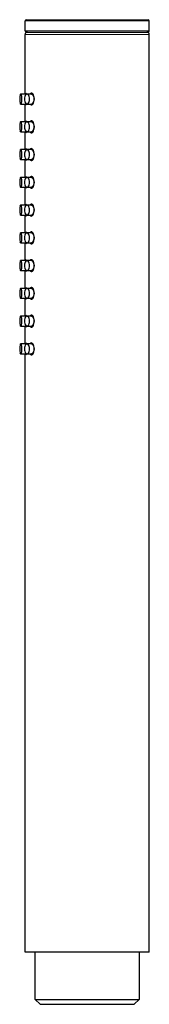
# Model space of a CAD drawing. Units: millimetres. Extents: x 189 to 469, y 218 to 539.
# Drawn here: x 189 to 215, y 340 to 539 of the extents above; entities that cross this region are included whole.
import ezdxf

# ---------------------------------------------------------------- set-up
doc = ezdxf.new("R2010")
doc.units = ezdxf.units.MM
doc.layers.get('0').update_dxf_attribs({"color": 106, "lineweight": 0})

# ---------------------------------------------------------------- blocks, each defined once
blk = doc.blocks.new('d', base_point=(249.774628, 0.000061))
at = {"color": 0, "linetype": 'Continuous', "lineweight": 30}
for p, q in [((190.040771, 536.576228), (190.040771, 538.576228)), ((214.363917, 538.826228), (214.790771, 538.826228)), ((215.040771, 536.576228), (215.040771, 538.576228)), ((214.363917, 536.326228), (214.790771, 536.326228)), ((190.040771, 523.826229), (190.040771, 535.82623)), ((215.040771, 350.826226), (215.040771, 535.82623)), ((189.189915, 523.826224), (189.122895, 523.826224)), ((190.20173, 523.82623), (189.189915, 523.826224)), ((191.328774, 523.82623), (190.42826, 523.826224)), ((189.122907, 521.826224), (189.189926, 521.826224)), ((189.189926, 521.826224), (190.201711, 521.82623)), ((190.040771, 518.229966), (190.040771, 521.826229)), ((190.428272, 521.826224), (191.32876, 521.82623)), ((189.189915, 518.229961), (189.122895, 518.229961)), ((190.20173, 518.229967), (189.189915, 518.229961)), ((191.328774, 518.229967), (190.42826, 518.229961)), ((189.122907, 516.229961), (189.189926, 516.229961)), ((189.189926, 516.229961), (190.201711, 516.229967)), ((190.040771, 512.633703), (190.040771, 516.229966)), ((190.428272, 516.229961), (191.32876, 516.229967)), ((189.189915, 512.633699), (189.122895, 512.633698)), ((190.20173, 512.633704), (189.189915, 512.633698)), ((191.328774, 512.633704), (190.42826, 512.633698)), ((189.122907, 510.633698), (189.189926, 510.633699)), ((189.189926, 510.633698), (190.201711, 510.633704)), ((190.040771, 507.03744), (190.040771, 510.633703)), ((190.428272, 510.633698), (191.32876, 510.633704)), ((189.189915, 507.037436), (189.122895, 507.037435)), ((190.20173, 507.037441), (189.189915, 507.037435)), ((191.328774, 507.037441), (190.42826, 507.037435)), ((189.122907, 505.037435), (189.189926, 505.037436)), ((189.189926, 505.037435), (190.201711, 505.037441)), ((190.040771, 501.441177), (190.040771, 505.03744)), ((190.428272, 505.037435), (191.32876, 505.037441)), ((189.189915, 501.441173), (189.122895, 501.441172)), ((190.20173, 501.441178), (189.189915, 501.441172)), ((191.328774, 501.441178), (190.42826, 501.441172)), ((189.122907, 499.441172), (189.189926, 499.441173)), ((189.189926, 499.441172), (190.201711, 499.441178)), ((190.040771, 495.844914), (190.040771, 499.441177)), ((190.428272, 499.441172), (191.32876, 499.441178)), ((189.189915, 495.84491), (189.122895, 495.844909)), ((190.20173, 495.844915), (189.189915, 495.844909)), ((191.328774, 495.844915), (190.42826, 495.844909)), ((189.122907, 493.844909), (189.189926, 493.84491)), ((189.189926, 493.844909), (190.201711, 493.844915)), ((190.040771, 490.248651), (190.040771, 493.844914)), ((190.428272, 493.844909), (191.32876, 493.844915)), ((189.189915, 490.248647), (189.122895, 490.248646)), ((190.20173, 490.248652), (189.189915, 490.248646)), ((191.328774, 490.248652), (190.42826, 490.248646)), ((189.122907, 488.248646), (189.189926, 488.248647)), ((189.189926, 488.248646), (190.201711, 488.248652)), ((190.040771, 484.652388), (190.040771, 488.248651)), ((190.428272, 488.248646), (191.32876, 488.248652)), ((189.189915, 484.652384), (189.122895, 484.652384)), ((190.20173, 484.652389), (189.189915, 484.652384)), ((191.328774, 484.652389), (190.42826, 484.652384)), ((189.122907, 482.652384), (189.189926, 482.652384)), ((189.189926, 482.652384), (190.201711, 482.652389)), ((190.040771, 479.056125), (190.040771, 482.652388)), ((190.428272, 482.652384), (191.32876, 482.652389)), ((189.189915, 479.056121), (189.122895, 479.056121)), ((190.20173, 479.056126), (189.189915, 479.056121)), ((191.328774, 479.056126), (190.42826, 479.056121)), ((189.122907, 477.056121), (189.189926, 477.056121)), ((189.189926, 477.056121), (190.201711, 477.056126)), ((190.040771, 473.459862), (190.040771, 477.056125)), ((190.428272, 477.056121), (191.32876, 477.056126)), ((189.189915, 473.459858), (189.122895, 473.459858)), ((190.20173, 473.459863), (189.189915, 473.459858)), ((191.328774, 473.459863), (190.42826, 473.459858)), ((189.122907, 471.459858), (189.189926, 471.459858)), ((189.189926, 471.459858), (190.201711, 471.459863)), ((190.040771, 350.826226), (190.040771, 471.459862)), ((190.428272, 471.459858), (191.32876, 471.459863)), ((190.646922, 350.826228), (190.040612, 350.826228)), ((215.04093, 350.826228), (190.646922, 350.826228)), ((192.063271, 341.326228), (192.063271, 350.826228)), ((213.018271, 350.826228), (213.018271, 341.326228)), ((193.063254, 340.326246), (192.063271, 341.326228)), ((202.540771, 341.326228), (213.018271, 341.326228)), ((202.540771, 340.326228), (212.017164, 340.326334)), ((212.018289, 340.326246), (213.018271, 341.326228))]:
    blk.add_line(p, q, dxfattribs=at)
at = {"color": 0, "linetype": 'Continuous', "lineweight": 0}
for p, q in [((214.605206, 538.576228), (215.040771, 538.576228)), ((214.605206, 536.576228), (215.040771, 536.576228)), ((190.646922, 535.826228), (215.039802, 535.826228))]:
    blk.add_line(p, q, dxfattribs=at)
for points in [[(190.040771, 538.576233), (190.075745, 538.576233), (190.182846, 538.576233), (190.364609, 538.576233), (190.622238, 538.576233), (190.955612, 538.576233), (191.363159, 538.576233), (191.841904, 538.576233), (192.387436, 538.576233), (192.994186, 538.576233), (193.655487, 538.576233), (194.363861, 538.576233), (195.111282, 538.576233), (195.889465, 538.576233), (196.690033, 538.576233), (197.504898, 538.576233), (198.32634, 538.576233), (199.147247, 538.576233), (199.977982, 538.576233), (200.842804, 538.576233), (201.737488, 538.576233), (202.656219, 538.576233), (203.592285, 538.576233), (204.538071, 538.576233), (205.485291, 538.576233), (206.42514, 538.576233), (207.348557, 538.576233), (208.24649, 538.576233), (209.110199, 538.576233), (209.931519, 538.576233), (210.703125, 538.576233), (211.418747, 538.576233), (212.073303, 538.576233), (212.663055, 538.576233), (213.185577, 538.576233), (213.639801, 538.576233), (214.025864, 538.576233), (214.345047, 538.576233), (214.605209, 538.576233)], [(190.040771, 536.576233), (190.075745, 536.576233), (190.182846, 536.576233), (190.364609, 536.576233), (190.622238, 536.576233), (190.955612, 536.576233), (191.363159, 536.576233), (191.841904, 536.576233), (192.387436, 536.576233), (192.994186, 536.576233), (193.655487, 536.576233), (194.363861, 536.576233), (195.111282, 536.576233), (195.889465, 536.576233), (196.690033, 536.576233), (197.504898, 536.576233), (198.32634, 536.576233), (199.147247, 536.576233), (199.977982, 536.576233), (200.842804, 536.576233), (201.737488, 536.576233), (202.656219, 536.576233), (203.592285, 536.576233), (204.538071, 536.576233), (205.485291, 536.576233), (206.42514, 536.576233), (207.348557, 536.576233), (208.24649, 536.576233), (209.110199, 536.576233), (209.931519, 536.576233), (210.703125, 536.576233), (211.418747, 536.576233), (212.073303, 536.576233), (212.663055, 536.576233), (213.185577, 536.576233), (213.639801, 536.576233), (214.025864, 536.576233), (214.345047, 536.576233), (214.605209, 536.576233)], [(190.041107, 535.826233), (190.078766, 535.826233), (190.191269, 535.826233), (190.37793, 535.826233), (190.646927, 535.826233)], [(190.110199, 523.826233), (190.139923, 523.95282), (190.178162, 524.018005), (190.223846, 524.017395), (190.274551, 523.950745), (190.331223, 523.806946)], [(191.04097, 523.826233), (191.143692, 523.952454), (191.260681, 524.0177), (191.386612, 524.017822), (191.514908, 523.952698), (191.637665, 523.826111), (191.746689, 523.642761), (191.83403, 523.407654), (191.891769, 523.137451), (191.914154, 522.826233)], [(191.914154, 522.826233), (191.895599, 522.542908), (191.841248, 522.270569), (191.7565, 522.030945), (191.649277, 521.842102), (191.527527, 521.709717), (191.399399, 521.638245), (191.272919, 521.631836), (191.154785, 521.690735), (191.04097, 521.826233)], [(190.331223, 521.84552), (190.279434, 521.711304), (190.228439, 521.63855), (190.182175, 521.631714), (190.143173, 521.690796), (190.110199, 521.826233)], [(190.110199, 518.22998), (190.139923, 518.356567), (190.178162, 518.421753), (190.223846, 518.421082), (190.274551, 518.354431), (190.331223, 518.210632)], [(191.04097, 518.22998), (191.143692, 518.35614), (191.260681, 518.421448), (191.386612, 518.42157), (191.514908, 518.356445), (191.637665, 518.229858), (191.746689, 518.046509), (191.83403, 517.81134), (191.891769, 517.541199), (191.914154, 517.22998)], [(190.331223, 516.249268), (190.279434, 516.11499), (190.228439, 516.042297), (190.182175, 516.0354), (190.143173, 516.094543), (190.110199, 516.22998)], [(191.914154, 517.22998), (191.895599, 516.946655), (191.841248, 516.674316), (191.7565, 516.434692), (191.649277, 516.24585), (191.527527, 516.113464), (191.399399, 516.041992), (191.272919, 516.035522), (191.154785, 516.094421), (191.04097, 516.22998)], [(190.110199, 512.633728), (190.139923, 512.760315), (190.178162, 512.8255), (190.223846, 512.824829), (190.274551, 512.758179), (190.331223, 512.61438)], [(191.04097, 512.633728), (191.143692, 512.759888), (191.260681, 512.825195), (191.386612, 512.825317), (191.514908, 512.760193), (191.637665, 512.633606), (191.746689, 512.450195), (191.83403, 512.215088), (191.891769, 511.944946), (191.914154, 511.633728)], [(190.331223, 510.653015), (190.279434, 510.518768), (190.228439, 510.446045), (190.182175, 510.439178), (190.143173, 510.49826), (190.110199, 510.633698)], [(191.914154, 511.633728), (191.895599, 511.350403), (191.841248, 511.078064), (191.7565, 510.83844), (191.649277, 510.649597), (191.527527, 510.517181), (191.399399, 510.445709), (191.272919, 510.43927), (191.154785, 510.498199), (191.04097, 510.633698)], [(190.110199, 507.037445), (190.139923, 507.164062), (190.178162, 507.229218), (190.223846, 507.228577), (190.274551, 507.161926), (190.331223, 507.018127)], [(191.04097, 507.037445), (191.143692, 507.163635), (191.260681, 507.228912), (191.386612, 507.229034), (191.514908, 507.16391), (191.637665, 507.037323), (191.746689, 506.853943), (191.83403, 506.618835), (191.891769, 506.348694), (191.914154, 506.037445)], [(190.331223, 505.056732), (190.279434, 504.922485), (190.228439, 504.849792), (190.182175, 504.842896), (190.143173, 504.902008), (190.110199, 505.037445)], [(191.914154, 506.037445), (191.895599, 505.75412), (191.841248, 505.481812), (191.7565, 505.242157), (191.649277, 505.053345), (191.527527, 504.920929), (191.399399, 504.849426), (191.272919, 504.843018), (191.154785, 504.901917), (191.04097, 505.037445)], [(190.110199, 501.441193), (190.139923, 501.56778), (190.178162, 501.632965), (190.223846, 501.632324), (190.274551, 501.565674), (190.331223, 501.421875)], [(191.04097, 501.441162), (191.143692, 501.567383), (191.260681, 501.63266), (191.386612, 501.632782), (191.514908, 501.567627), (191.637665, 501.441071), (191.746689, 501.25769), (191.83403, 501.022583), (191.891769, 500.752441), (191.914154, 500.441193)], [(191.914154, 500.441193), (191.895599, 500.157867), (191.841248, 499.885529), (191.7565, 499.645905), (191.649277, 499.457092), (191.527527, 499.324646), (191.399399, 499.253174), (191.272919, 499.246765), (191.154785, 499.305664), (191.04097, 499.441162)], [(190.331223, 499.46048), (190.279434, 499.326233), (190.228439, 499.25351), (190.182175, 499.246643), (190.143173, 499.305756), (190.110199, 499.441193)], [(190.110199, 495.84491), (190.139923, 495.971527), (190.178162, 496.036682), (190.223846, 496.036041), (190.274551, 495.969391), (190.331223, 495.825623)], [(191.04097, 495.84491), (191.143692, 495.9711), (191.260681, 496.036377), (191.386612, 496.03653), (191.514908, 495.971375), (191.637665, 495.844788), (191.746689, 495.661438), (191.83403, 495.4263), (191.891769, 495.156158), (191.914154, 494.84491)], [(191.914154, 494.84491), (191.895599, 494.561615), (191.841248, 494.289276), (191.7565, 494.049622), (191.649277, 493.860809), (191.527527, 493.728394), (191.399399, 493.656921), (191.272919, 493.650482), (191.154785, 493.709412), (191.04097, 493.84491)], [(190.331223, 493.864227), (190.279434, 493.72998), (190.228439, 493.657257), (190.182175, 493.650391), (190.143173, 493.709473), (190.110199, 493.84491)], [(190.110199, 490.248657), (190.139923, 490.375275), (190.178162, 490.44043), (190.223846, 490.439789), (190.274551, 490.373138), (190.331223, 490.22934)], [(191.04097, 490.248657), (191.143692, 490.374847), (191.260681, 490.440125), (191.386612, 490.440247), (191.514908, 490.375122), (191.637665, 490.248535), (191.746689, 490.065155), (191.83403, 489.830048), (191.891769, 489.559906), (191.914154, 489.248657)], [(191.914154, 489.248657), (191.895599, 488.965332), (191.841248, 488.693024), (191.7565, 488.453369), (191.649277, 488.264557), (191.527527, 488.132141), (191.399399, 488.060638), (191.272919, 488.05423), (191.154785, 488.113129), (191.04097, 488.248657)], [(190.331223, 488.267944), (190.279434, 488.133698), (190.228439, 488.061005), (190.182175, 488.054108), (190.143173, 488.11322), (190.110199, 488.248657)], [(190.110199, 484.652374), (190.139923, 484.778992), (190.178162, 484.844177), (190.223846, 484.843536), (190.274551, 484.776886), (190.331223, 484.633087)], [(191.04097, 484.652374), (191.143692, 484.778595), (191.260681, 484.843872), (191.386612, 484.843994), (191.514908, 484.778839), (191.637665, 484.652283), (191.746689, 484.468903), (191.83403, 484.233795), (191.891769, 483.963623), (191.914154, 483.652405)], [(190.331223, 482.671692), (190.279434, 482.537445), (190.228439, 482.464722), (190.182175, 482.457855), (190.143173, 482.516968), (190.110199, 482.652374)], [(191.914154, 483.652405), (191.895599, 483.36908), (191.841248, 483.096741), (191.7565, 482.857117), (191.649277, 482.668274), (191.527527, 482.535858), (191.399399, 482.464386), (191.272919, 482.457977), (191.154785, 482.516876), (191.04097, 482.652374)], [(190.110199, 479.056122), (190.139923, 479.182739), (190.178162, 479.247894), (190.223846, 479.247253), (190.274551, 479.180603), (190.331223, 479.036835)], [(191.04097, 479.056122), (191.143692, 479.182312), (191.260681, 479.247589), (191.386612, 479.247742), (191.514908, 479.182587), (191.637665, 479.056), (191.746689, 478.87265), (191.83403, 478.637512), (191.891769, 478.367371), (191.914154, 478.056122)], [(190.331223, 477.075439), (190.279434, 476.941193), (190.228439, 476.868469), (190.182175, 476.861603), (190.143173, 476.920685), (190.110199, 477.056122)], [(191.914154, 478.056122), (191.895599, 477.772827), (191.841248, 477.500488), (191.7565, 477.260834), (191.649277, 477.072021), (191.527527, 476.939606), (191.399399, 476.868134), (191.272919, 476.861694), (191.154785, 476.920593), (191.04097, 477.056122)], [(190.110199, 473.459869), (190.139923, 473.586487), (190.178162, 473.651642), (190.223846, 473.651001), (190.274551, 473.584351), (190.331223, 473.440552)], [(191.04097, 473.459869), (191.143692, 473.58606), (191.260681, 473.651337), (191.386612, 473.651459), (191.514908, 473.586334), (191.637665, 473.459747), (191.746689, 473.276367), (191.83403, 473.04126), (191.891769, 472.771118), (191.914154, 472.459869)], [(191.914154, 472.459869), (191.895599, 472.176544), (191.841248, 471.904205), (191.7565, 471.664581), (191.649277, 471.475769), (191.527527, 471.343353), (191.399399, 471.271851), (191.272919, 471.265442), (191.154785, 471.324341), (191.04097, 471.459869)], [(190.331223, 471.479156), (190.279434, 471.34491), (190.228439, 471.272217), (190.182175, 471.26532), (190.143173, 471.324432), (190.110199, 471.459869)]]:
    blk.add_lwpolyline(points, dxfattribs=at)
at = {"color": 0, "linetype": 'Continuous', "lineweight": 30}
for points in [[(190.290771, 538.826233), (190.326965, 538.826233), (190.437881, 538.826233), (190.626129, 538.826233), (190.892914, 538.826233), (191.237946, 538.826233), (191.659393, 538.826233), (192.153824, 538.826233), (192.716339, 538.826233), (193.340744, 538.826233), (194.019745, 538.826233), (194.745209, 538.826233), (195.508499, 538.826233), (196.300751, 538.826233), (197.113144, 538.826233), (197.93718, 538.826233), (198.764908, 538.826233), (199.591354, 538.826233), (200.444626, 538.826233), (201.33139, 538.826233), (202.246033, 538.826233), (203.181854, 538.826233), (204.131149, 538.826233), (205.085403, 538.826233), (206.0354, 538.826233), (206.971619, 538.826233), (207.884369, 538.826233), (208.764252, 538.826233), (209.602402, 538.826233), (210.390762, 538.826233), (211.122421, 538.826233), (211.791748, 538.826233), (212.394501, 538.826233), (212.927933, 538.826233), (213.390762, 538.826233), (213.783035, 538.826233), (214.106033, 538.826233), (214.363922, 538.826233)], [(190.290771, 536.326233), (190.326965, 536.326233), (190.437881, 536.326233), (190.626129, 536.326233), (190.892914, 536.326233), (191.237946, 536.326233), (191.659393, 536.326233), (192.153824, 536.326233), (192.716339, 536.326233), (193.340744, 536.326233), (194.019745, 536.326233), (194.745209, 536.326233), (195.508499, 536.326233), (196.300751, 536.326233), (197.113144, 536.326233), (197.93718, 536.326233), (198.764908, 536.326233), (199.591354, 536.326233), (200.444626, 536.326233), (201.33139, 536.326233), (202.246033, 536.326233), (203.181854, 536.326233), (204.131149, 536.326233), (205.085403, 536.326233), (206.0354, 536.326233), (206.971619, 536.326233), (207.884369, 536.326233), (208.764252, 536.326233), (209.602402, 536.326233), (210.390762, 536.326233), (211.122421, 536.326233), (211.791748, 536.326233), (212.394501, 536.326233), (212.927933, 536.326233), (213.390762, 536.326233), (213.783035, 536.326233), (214.106033, 536.326233), (214.363922, 536.326233)], [(189.410141, 522.826233), (189.402969, 523.079346), (189.380936, 523.323853), (189.345551, 523.533752), (189.300995, 523.689697), (189.249298, 523.789185), (189.191711, 523.826172), (189.133926, 523.793396), (189.081741, 523.697266), (189.036789, 523.544922), (189.000702, 523.337891), (188.977783, 523.094788), (188.969696, 522.826233)], [(188.969696, 522.826233), (188.976273, 522.583618), (188.997498, 522.339966), (189.033447, 522.122559), (189.081009, 521.957092), (189.134567, 521.858337), (189.188095, 521.826233), (189.241425, 521.853943), (189.295166, 521.947815), (189.343353, 522.108887), (189.38028, 522.323364), (189.402557, 522.566101), (189.410141, 522.826233)], [(189.088165, 523.713074), (189.102051, 523.786987), (189.122894, 523.826233)], [(190.924576, 522.826233), (190.908401, 523.079346), (190.858749, 523.323853), (190.779007, 523.533752), (190.678589, 523.689697), (190.562088, 523.789185), (190.432297, 523.826172), (190.302094, 523.793396), (190.184479, 523.697266), (190.083176, 523.544922), (190.001846, 523.337891), (189.950195, 523.094788), (189.931961, 522.826233)], [(189.931961, 522.826233), (189.946793, 522.583618), (189.994614, 522.339905), (190.075668, 522.122498), (190.182877, 521.957031), (190.303604, 521.858276), (190.42424, 521.826233), (190.544449, 521.854004), (190.665588, 521.947937), (190.774185, 522.109131), (190.857346, 522.323669), (190.907532, 522.566467), (190.924576, 522.826233)], [(190.330338, 523.80658), (190.279388, 523.941284), (190.22879, 524.013611), (190.182938, 524.019958), (190.14418, 523.961243), (190.111343, 523.826233)], [(190.201706, 523.826233), (190.211807, 523.82428), (190.260422, 523.767273)], [(191.914154, 522.826233), (191.89473, 523.108643), (191.839569, 523.372986), (191.756897, 523.606995), (191.653107, 523.800476), (191.532028, 523.938354), (191.403366, 524.012817), (191.276291, 524.020264), (191.15741, 523.961426), (191.044312, 523.826233)], [(191.044312, 521.826233), (191.14769, 521.699158), (191.265564, 521.634705), (191.392181, 521.636292), (191.521027, 521.705078), (191.643188, 521.837646), (191.748718, 522.026855), (191.833374, 522.257874), (191.891281, 522.519958), (191.914154, 522.826233)], [(191.806534, 522.826233), (191.789459, 522.570007), (191.739838, 522.330933), (191.66214, 522.124939), (191.563461, 521.965698), (191.451843, 521.864014), (191.325668, 521.826233)], [(191.328674, 523.826233), (191.443588, 523.793396), (191.55513, 523.696716), (191.654648, 523.542908), (191.733871, 523.341553), (191.786072, 523.106384), (191.806534, 522.826233)], [(189.12291, 521.826233), (189.107895, 521.846375), (189.088165, 521.939392)], [(190.111343, 521.826233), (190.140945, 521.700012), (190.17894, 521.635254), (190.224228, 521.635437), (190.274521, 521.701599), (190.330338, 521.845886)], [(190.260406, 521.885193), (190.249176, 521.865479), (190.201477, 521.826233)], [(189.410141, 517.22998), (189.403564, 517.472534), (189.382355, 517.716248), (189.34639, 517.933594), (189.298828, 518.09906), (189.24527, 518.197876), (189.191742, 518.229919), (189.138428, 518.202209), (189.084671, 518.108398), (189.036484, 517.947327), (188.999573, 517.732849), (188.97728, 517.490112), (188.969696, 517.22998)], [(189.088165, 518.116821), (189.103333, 518.195496), (189.122894, 518.22998)], [(190.924576, 517.22998), (190.909744, 517.472595), (190.861923, 517.716309), (190.780869, 517.933716), (190.67366, 518.099182), (190.552917, 518.197876), (190.432281, 518.229919), (190.312088, 518.202209), (190.190933, 518.108215), (190.082352, 517.947083), (189.999176, 517.732483), (189.94899, 517.489685), (189.931961, 517.22998)], [(190.330338, 518.210327), (190.279388, 518.345032), (190.22879, 518.417358), (190.182938, 518.423706), (190.14418, 518.36499), (190.111343, 518.22998)], [(190.201706, 518.229919), (190.211807, 518.228027), (190.260422, 518.171021)], [(191.914154, 517.22998), (191.89473, 517.51239), (191.839569, 517.776733), (191.756897, 518.010742), (191.653107, 518.204224), (191.532028, 518.342041), (191.403366, 518.416565), (191.276291, 518.42395), (191.15741, 518.365173), (191.044312, 518.22998)], [(191.328674, 518.229919), (191.443588, 518.197144), (191.55513, 518.100464), (191.654648, 517.946655), (191.733871, 517.7453), (191.786072, 517.510132), (191.806534, 517.22998)], [(188.969696, 517.22998), (188.976273, 516.987366), (188.997498, 516.743713), (189.033447, 516.526306), (189.081009, 516.36084), (189.134567, 516.262085), (189.188095, 516.22998), (189.241425, 516.25769), (189.295166, 516.351562), (189.343353, 516.512634), (189.38028, 516.727112), (189.402557, 516.969849), (189.410141, 517.22998)], [(189.12291, 516.22998), (189.107895, 516.250122), (189.088165, 516.34314)], [(189.931961, 517.22998), (189.946793, 516.987305), (189.994614, 516.743652), (190.075668, 516.526245), (190.182877, 516.360779), (190.303604, 516.262024), (190.42424, 516.22998), (190.544449, 516.257751), (190.665588, 516.351685), (190.774185, 516.512878), (190.857346, 516.727417), (190.907532, 516.970215), (190.924576, 517.22998)], [(190.111343, 516.22998), (190.140945, 516.10376), (190.17894, 516.039001), (190.224228, 516.039185), (190.274521, 516.105347), (190.330338, 516.249634)], [(190.260406, 516.288879), (190.249176, 516.269226), (190.201477, 516.229919)], [(191.044312, 516.22998), (191.14769, 516.102905), (191.265564, 516.038452), (191.392181, 516.040039), (191.521027, 516.108765), (191.643188, 516.241394), (191.748718, 516.430603), (191.833374, 516.661621), (191.891281, 516.923706), (191.914154, 517.22998)], [(191.806534, 517.22998), (191.789459, 516.973755), (191.739838, 516.73468), (191.66214, 516.528687), (191.563461, 516.369446), (191.451843, 516.267761), (191.325668, 516.22998)], [(189.410141, 511.633698), (189.402969, 511.88681), (189.380936, 512.131348), (189.345551, 512.341187), (189.300995, 512.497192), (189.249298, 512.59668), (189.191711, 512.633667), (189.133926, 512.60083), (189.081741, 512.504761), (189.036789, 512.352417), (189.000702, 512.145386), (188.977783, 511.902252), (188.969696, 511.633698)], [(189.088165, 512.520569), (189.102051, 512.594482), (189.122894, 512.633728)], [(190.924576, 511.633698), (190.908401, 511.88681), (190.858749, 512.131348), (190.779007, 512.341187), (190.678589, 512.497192), (190.562088, 512.59668), (190.432297, 512.633667), (190.302094, 512.60083), (190.184479, 512.504761), (190.083176, 512.352417), (190.001846, 512.145386), (189.950195, 511.902252), (189.931961, 511.633698)], [(190.330338, 512.614014), (190.279388, 512.748779), (190.22879, 512.821106), (190.182938, 512.827454), (190.14418, 512.768738), (190.111343, 512.633728)], [(190.201706, 512.633667), (190.211807, 512.631775), (190.260422, 512.574768)], [(191.914154, 511.633728), (191.89473, 511.916107), (191.839569, 512.180481), (191.756897, 512.414429), (191.653107, 512.607971), (191.532028, 512.745789), (191.403366, 512.820312), (191.276291, 512.827698), (191.15741, 512.76886), (191.044312, 512.633728)], [(191.328674, 512.633667), (191.443588, 512.600891), (191.55513, 512.504211), (191.654648, 512.350342), (191.733871, 512.149048), (191.786072, 511.913849), (191.806534, 511.633698)], [(188.969696, 511.633698), (188.976273, 511.391113), (188.997498, 511.14743), (189.033447, 510.930054), (189.081009, 510.764557), (189.134567, 510.665802), (189.188095, 510.633728), (189.241425, 510.661407), (189.295166, 510.75528), (189.343353, 510.916351), (189.38028, 511.130829), (189.402557, 511.373566), (189.410141, 511.633698)], [(189.12291, 510.633698), (189.107895, 510.653839), (189.088165, 510.746857)], [(189.931961, 511.633698), (189.946793, 511.391083), (189.994614, 511.147369), (190.075668, 510.929962), (190.182877, 510.764496), (190.303604, 510.665771), (190.42424, 510.633728), (190.544449, 510.661469), (190.665588, 510.755432), (190.774185, 510.916595), (190.857346, 511.131165), (190.907532, 511.373962), (190.924576, 511.633698)], [(190.111343, 510.633698), (190.140945, 510.507507), (190.17894, 510.442749), (190.224228, 510.442902), (190.274521, 510.509064), (190.330338, 510.653351)], [(190.260406, 510.692627), (190.249176, 510.672943), (190.201477, 510.633667)], [(191.044312, 510.633698), (191.14769, 510.506653), (191.265564, 510.442169), (191.392181, 510.443787), (191.521027, 510.512543), (191.643188, 510.645142), (191.748718, 510.83432), (191.833374, 511.065338), (191.891281, 511.327423), (191.914154, 511.633728)], [(191.806534, 511.633698), (191.789459, 511.377472), (191.739838, 511.138397), (191.66214, 510.932404), (191.563461, 510.773193), (191.451843, 510.671509), (191.325668, 510.633698)], [(189.410141, 506.037445), (189.403564, 506.280029), (189.382355, 506.523712), (189.34639, 506.741089), (189.298828, 506.906555), (189.24527, 507.005341), (189.191742, 507.037415), (189.138428, 507.009705), (189.084671, 506.915833), (189.036484, 506.754791), (188.999573, 506.540314), (188.97728, 506.297577), (188.969696, 506.037445)], [(189.088165, 506.924286), (189.103333, 507.002991), (189.122894, 507.037445)], [(190.924576, 506.037445), (190.909744, 506.28006), (190.861923, 506.523773), (190.780869, 506.74118), (190.67366, 506.906647), (190.552917, 507.005371), (190.432281, 507.037415), (190.312088, 507.009644), (190.190933, 506.91571), (190.082352, 506.754547), (189.999176, 506.539978), (189.94899, 506.29718), (189.931961, 506.037445)], [(190.330338, 507.017792), (190.279388, 507.152496), (190.22879, 507.224823), (190.182938, 507.231171), (190.14418, 507.172455), (190.111343, 507.037445)], [(190.201706, 507.037415), (190.211807, 507.035492), (190.260422, 506.978516)], [(191.914154, 506.037445), (191.89473, 506.319855), (191.839569, 506.584198), (191.756897, 506.818176), (191.653107, 507.011688), (191.532028, 507.149536), (191.403366, 507.22403), (191.276291, 507.231445), (191.15741, 507.172638), (191.044312, 507.037445)], [(191.328674, 507.037415), (191.443588, 507.004639), (191.55513, 506.907928), (191.654648, 506.75412), (191.733871, 506.552765), (191.786072, 506.317596), (191.806534, 506.037415)], [(188.969696, 506.037445), (188.976273, 505.79483), (188.997498, 505.551178), (189.033447, 505.333771), (189.081009, 505.168304), (189.134567, 505.06955), (189.188095, 505.037476), (189.241425, 505.065155), (189.295166, 505.159027), (189.343353, 505.320068), (189.38028, 505.534546), (189.402557, 505.777313), (189.410141, 506.037445)], [(189.12291, 505.037445), (189.107895, 505.057587), (189.088165, 505.150604)], [(189.931961, 506.037445), (189.946793, 505.7948), (189.994614, 505.551117), (190.075668, 505.333679), (190.182877, 505.168243), (190.303604, 505.069489), (190.42424, 505.037476), (190.544449, 505.065216), (190.665588, 505.15918), (190.774185, 505.320343), (190.857346, 505.534912), (190.907532, 505.77771), (190.924576, 506.037445)], [(190.111343, 505.037445), (190.140945, 504.911224), (190.17894, 504.846497), (190.224228, 504.846649), (190.274521, 504.912781), (190.330338, 505.057098)], [(190.260406, 505.096375), (190.249176, 505.07666), (190.201477, 505.037415)], [(191.044312, 505.037445), (191.14769, 504.9104), (191.265564, 504.845917), (191.392181, 504.847534), (191.521027, 504.91626), (191.643188, 505.048859), (191.748718, 505.238068), (191.833374, 505.469086), (191.891281, 505.731171), (191.914154, 506.037445)], [(191.806534, 506.037415), (191.789459, 505.781219), (191.739838, 505.542145), (191.66214, 505.336151), (191.563461, 505.176941), (191.451843, 505.075256), (191.325668, 505.037445)], [(189.410141, 500.441162), (189.403564, 500.683777), (189.382355, 500.927429), (189.34639, 501.144836), (189.298828, 501.310303), (189.24527, 501.409058), (189.191742, 501.441132), (189.138428, 501.413452), (189.084671, 501.31958), (189.036484, 501.158539), (188.999573, 500.944061), (188.97728, 500.701294), (188.969696, 500.441162)], [(188.969696, 500.441162), (188.976273, 500.198578), (188.997498, 499.954895), (189.033447, 499.737518), (189.081009, 499.572052), (189.134567, 499.473267), (189.188095, 499.441193), (189.241425, 499.468903), (189.295166, 499.562775), (189.343353, 499.723816), (189.38028, 499.938293), (189.402557, 500.18103), (189.410141, 500.441162)], [(189.088165, 501.328003), (189.103333, 501.406738), (189.122894, 501.441162)], [(190.924576, 500.441162), (190.909744, 500.683807), (190.861923, 500.92749), (190.780869, 501.144928), (190.67366, 501.310364), (190.552917, 501.409119), (190.432281, 501.441132), (190.312088, 501.413391), (190.190933, 501.319427), (190.082352, 501.158264), (189.999176, 500.943695), (189.94899, 500.700897), (189.931961, 500.441162)], [(189.931961, 500.441162), (189.946793, 500.198547), (189.994614, 499.954834), (190.075668, 499.737427), (190.182877, 499.57196), (190.303604, 499.473236), (190.42424, 499.441193), (190.544449, 499.468964), (190.665588, 499.562897), (190.774185, 499.72406), (190.857346, 499.938629), (190.907532, 500.181427), (190.924576, 500.441162)], [(190.330338, 501.421509), (190.279388, 501.556244), (190.22879, 501.628571), (190.182938, 501.634918), (190.14418, 501.576202), (190.111343, 501.441193)], [(190.201706, 501.441162), (190.211807, 501.43924), (190.260422, 501.382263)], [(191.914154, 500.441193), (191.89473, 500.723572), (191.839569, 500.987946), (191.756897, 501.221924), (191.653107, 501.415436), (191.532028, 501.553284), (191.403366, 501.627777), (191.276291, 501.635193), (191.15741, 501.576355), (191.044312, 501.441162)], [(191.044312, 499.441162), (191.14769, 499.314117), (191.265564, 499.249664), (191.392181, 499.251251), (191.521027, 499.320007), (191.643188, 499.452606), (191.748718, 499.641815), (191.833374, 499.872803), (191.891281, 500.134918), (191.914154, 500.441193)], [(191.806534, 500.441162), (191.789459, 500.184967), (191.739838, 499.945892), (191.66214, 499.739868), (191.563461, 499.580658), (191.451843, 499.478973), (191.325668, 499.441193)], [(191.328674, 501.441162), (191.443588, 501.408356), (191.55513, 501.311646), (191.654648, 501.157837), (191.733871, 500.956512), (191.786072, 500.721344), (191.806534, 500.441162)], [(189.12291, 499.441162), (189.107895, 499.461334), (189.088165, 499.554321)], [(190.111343, 499.441193), (190.140945, 499.314972), (190.17894, 499.250214), (190.224228, 499.250397), (190.274521, 499.316528), (190.330338, 499.460846)], [(190.260406, 499.500122), (190.249176, 499.480408), (190.201477, 499.441162)], [(189.410141, 494.84491), (189.402969, 495.098022), (189.380936, 495.34256), (189.345551, 495.552429), (189.300995, 495.708405), (189.249298, 495.807861), (189.191711, 495.844879), (189.133926, 495.812042), (189.081741, 495.715942), (189.036789, 495.563599), (189.000702, 495.356598), (188.977783, 495.113464), (188.969696, 494.84491)], [(188.969696, 494.84491), (188.976273, 494.602325), (188.997498, 494.358643), (189.033447, 494.141266), (189.081009, 493.975769), (189.134567, 493.877014), (189.188095, 493.84494), (189.241425, 493.87262), (189.295166, 493.966492), (189.343353, 494.127563), (189.38028, 494.342041), (189.402557, 494.584778), (189.410141, 494.84491)], [(189.088165, 495.73175), (189.102051, 495.805695), (189.122894, 495.84491)], [(190.924576, 494.84491), (190.908401, 495.098022), (190.858749, 495.34256), (190.779007, 495.552429), (190.678589, 495.708405), (190.562088, 495.807861), (190.432297, 495.844879), (190.302094, 495.812042), (190.184479, 495.715942), (190.083176, 495.563599), (190.001846, 495.356598), (189.950195, 495.113464), (189.931961, 494.84491)], [(189.931961, 494.84491), (189.946793, 494.602295), (189.994614, 494.358582), (190.075668, 494.141174), (190.182877, 493.975708), (190.303604, 493.876984), (190.42424, 493.84494), (190.544449, 493.872681), (190.665588, 493.966644), (190.774185, 494.127808), (190.857346, 494.342377), (190.907532, 494.585175), (190.924576, 494.84491)], [(190.330338, 495.825256), (190.279388, 495.959991), (190.22879, 496.032288), (190.182938, 496.038635), (190.14418, 495.979919), (190.111343, 495.84491)], [(190.201706, 495.844879), (190.211807, 495.842987), (190.260422, 495.78598)], [(191.914154, 494.84491), (191.89473, 495.127319), (191.839569, 495.391663), (191.756897, 495.625671), (191.653107, 495.819183), (191.532028, 495.957001), (191.403366, 496.031525), (191.276291, 496.03891), (191.15741, 495.980103), (191.044312, 495.84491)], [(191.044312, 493.84491), (191.14769, 493.717865), (191.265564, 493.653381), (191.392181, 493.654999), (191.521027, 493.723755), (191.643188, 493.856323), (191.748718, 494.045532), (191.833374, 494.27655), (191.891281, 494.538635), (191.914154, 494.84491)], [(191.806534, 494.84491), (191.789459, 494.588684), (191.739838, 494.349609), (191.66214, 494.143616), (191.563461, 493.984406), (191.451843, 493.882721), (191.325668, 493.84491)], [(191.328674, 495.844879), (191.443588, 495.812103), (191.55513, 495.715393), (191.654648, 495.561584), (191.733871, 495.36026), (191.786072, 495.125061), (191.806534, 494.84491)], [(189.12291, 493.84491), (189.107895, 493.865051), (189.088165, 493.958069)], [(190.111343, 493.84491), (190.140945, 493.718719), (190.17894, 493.653961), (190.224228, 493.654114), (190.274521, 493.720276), (190.330338, 493.864563)], [(190.260406, 493.903839), (190.249176, 493.884155), (190.201477, 493.844879)], [(190.330338, 490.228973), (190.279388, 490.363708), (190.22879, 490.436035), (190.182938, 490.442383), (190.14418, 490.383667), (190.111343, 490.248657)], [(191.914154, 489.248657), (191.89473, 489.531067), (191.839569, 489.79541), (191.756897, 490.029388), (191.653107, 490.2229), (191.532028, 490.360748), (191.403366, 490.435242), (191.276291, 490.442657), (191.15741, 490.38382), (191.044312, 490.248657)], [(189.410141, 489.248657), (189.402969, 489.50177), (189.380936, 489.746307), (189.345551, 489.956146), (189.300995, 490.112122), (189.249298, 490.211609), (189.191711, 490.248627), (189.133926, 490.21579), (189.081741, 490.11969), (189.036789, 489.967346), (189.000702, 489.760315), (188.977783, 489.517181), (188.969696, 489.248657)], [(188.969696, 489.248657), (188.976273, 489.006042), (188.997498, 488.76239), (189.033447, 488.544983), (189.081009, 488.379517), (189.134567, 488.280762), (189.188095, 488.248688), (189.241425, 488.276367), (189.295166, 488.370239), (189.343353, 488.531281), (189.38028, 488.745758), (189.402557, 488.988525), (189.410141, 489.248657)], [(189.088165, 490.135498), (189.102051, 490.209412), (189.122894, 490.248657)], [(189.12291, 488.248657), (189.107895, 488.268799), (189.088165, 488.361816)], [(190.924576, 489.248657), (190.908401, 489.50177), (190.858749, 489.746307), (190.779007, 489.956146), (190.678589, 490.112122), (190.562088, 490.211609), (190.432297, 490.248627), (190.302094, 490.21579), (190.184479, 490.11969), (190.083176, 489.967346), (190.001846, 489.760315), (189.950195, 489.517181), (189.931961, 489.248657)], [(189.931961, 489.248657), (189.946793, 489.006012), (189.994614, 488.762329), (190.075668, 488.544891), (190.182877, 488.379456), (190.303604, 488.280701), (190.42424, 488.248688), (190.544449, 488.276428), (190.665588, 488.370392), (190.774185, 488.531555), (190.857346, 488.746124), (190.907532, 488.988922), (190.924576, 489.248657)], [(190.201706, 490.248627), (190.211807, 490.246704), (190.260422, 490.189728)], [(191.044312, 488.248657), (191.14769, 488.121613), (191.265564, 488.057129), (191.392181, 488.058746), (191.521027, 488.127472), (191.643188, 488.260071), (191.748718, 488.44928), (191.833374, 488.680298), (191.891281, 488.942383), (191.914154, 489.248657)], [(191.806534, 489.248627), (191.789459, 488.992432), (191.739838, 488.753357), (191.66214, 488.547363), (191.563461, 488.388153), (191.451843, 488.286469), (191.325668, 488.248657)], [(191.328674, 490.248627), (191.443588, 490.215851), (191.55513, 490.119141), (191.654648, 489.965302), (191.733871, 489.763977), (191.786072, 489.528809), (191.806534, 489.248627)], [(190.111343, 488.248657), (190.140945, 488.122437), (190.17894, 488.057678), (190.224228, 488.057861), (190.274521, 488.123993), (190.330338, 488.268311)], [(190.260406, 488.307587), (190.249176, 488.287872), (190.201477, 488.248627)], [(189.410141, 483.652374), (189.403564, 483.894989), (189.382355, 484.138641), (189.34639, 484.356049), (189.298828, 484.521515), (189.24527, 484.62027), (189.191742, 484.652344), (189.138428, 484.624664), (189.084671, 484.530792), (189.036484, 484.36972), (188.999573, 484.155273), (188.97728, 483.912506), (188.969696, 483.652374)], [(189.088165, 484.539215), (189.103333, 484.61795), (189.122894, 484.652374)], [(190.924576, 483.652374), (190.909744, 483.89502), (190.861923, 484.138702), (190.780869, 484.35614), (190.67366, 484.521576), (190.552917, 484.620331), (190.432281, 484.652344), (190.312088, 484.624603), (190.190933, 484.53064), (190.082352, 484.369476), (189.999176, 484.154907), (189.94899, 483.912109), (189.931961, 483.652374)], [(190.330338, 484.632721), (190.279388, 484.767456), (190.22879, 484.839783), (190.182938, 484.84613), (190.14418, 484.787415), (190.111343, 484.652374)], [(190.201706, 484.652374), (190.211807, 484.650452), (190.260422, 484.593475)], [(191.914154, 483.652405), (191.89473, 483.934784), (191.839569, 484.199158), (191.756897, 484.433136), (191.653107, 484.626648), (191.532028, 484.764496), (191.403366, 484.838989), (191.276291, 484.846405), (191.15741, 484.787567), (191.044312, 484.652374)], [(191.328674, 484.652374), (191.443588, 484.619568), (191.55513, 484.522858), (191.654648, 484.369049), (191.733871, 484.167725), (191.786072, 483.932556), (191.806534, 483.652374)], [(188.969696, 483.652374), (188.976868, 483.399261), (188.998901, 483.154724), (189.034286, 482.944885), (189.078857, 482.78891), (189.130554, 482.689423), (189.188141, 482.652405), (189.245911, 482.685242), (189.298096, 482.781342), (189.343048, 482.933685), (189.379135, 483.140717), (189.402054, 483.38385), (189.410141, 483.652374)], [(189.12291, 482.652374), (189.107513, 482.673553), (189.088165, 482.765533)], [(189.931961, 483.652374), (189.94812, 483.399261), (189.997787, 483.154724), (190.07753, 482.944885), (190.177948, 482.78891), (190.294449, 482.689423), (190.42424, 482.652405), (190.554443, 482.685242), (190.672058, 482.781342), (190.773361, 482.933685), (190.854675, 483.140717), (190.906342, 483.38385), (190.924576, 483.652374)], [(190.111343, 482.652374), (190.140945, 482.526184), (190.17894, 482.461426), (190.224228, 482.461609), (190.274521, 482.52774), (190.330338, 482.672058)], [(190.260406, 482.711334), (190.249176, 482.69162), (190.201477, 482.652374)], [(191.044312, 482.652374), (191.14769, 482.52533), (191.265564, 482.460876), (191.392181, 482.462463), (191.521027, 482.531219), (191.643188, 482.663818), (191.748718, 482.852997), (191.833374, 483.084015), (191.891281, 483.34613), (191.914154, 483.652405)], [(191.806534, 483.652374), (191.789459, 483.396179), (191.739838, 483.157104), (191.66214, 482.95108), (191.563461, 482.79187), (191.451843, 482.690186), (191.325668, 482.652374)], [(189.410141, 478.056122), (189.402969, 478.309235), (189.380936, 478.553772), (189.345551, 478.763641), (189.300995, 478.919617), (189.249298, 479.019073), (189.191711, 479.056091), (189.133926, 479.023254), (189.081741, 478.927155), (189.036789, 478.774811), (189.000702, 478.56781), (188.977783, 478.324677), (188.969696, 478.056122)], [(189.088165, 478.942963), (189.102051, 479.016876), (189.122894, 479.056122)], [(190.924576, 478.056122), (190.908401, 478.309235), (190.858749, 478.553772), (190.779007, 478.763641), (190.678589, 478.919617), (190.562088, 479.019073), (190.432297, 479.056091), (190.302094, 479.023254), (190.184479, 478.927155), (190.083176, 478.774811), (190.001846, 478.56781), (189.950195, 478.324677), (189.931961, 478.056122)], [(190.330338, 479.036469), (190.279388, 479.171204), (190.22879, 479.2435), (190.182938, 479.249847), (190.14418, 479.191132), (190.111343, 479.056122)], [(190.201706, 479.056091), (190.211807, 479.054199), (190.260422, 478.997192)], [(191.914154, 478.056122), (191.89473, 478.338531), (191.839569, 478.602875), (191.756897, 478.836884), (191.653107, 479.030396), (191.532028, 479.168213), (191.403366, 479.242737), (191.276291, 479.250122), (191.15741, 479.191315), (191.044312, 479.056122)], [(191.328674, 479.056091), (191.443588, 479.023315), (191.55513, 478.926605), (191.654648, 478.772797), (191.733871, 478.571472), (191.786072, 478.336273), (191.806534, 478.056122)], [(188.969696, 478.056122), (188.976273, 477.813538), (188.997498, 477.569855), (189.033447, 477.352448), (189.081009, 477.186981), (189.134567, 477.088226), (189.188095, 477.056152), (189.241425, 477.083832), (189.295166, 477.177704), (189.343353, 477.338776), (189.38028, 477.553253), (189.402557, 477.79599), (189.410141, 478.056122)], [(189.12291, 477.056122), (189.107895, 477.076263), (189.088165, 477.169281)], [(189.931961, 478.056122), (189.946793, 477.813507), (189.994614, 477.569794), (190.075668, 477.352386), (190.182877, 477.18692), (190.303604, 477.088165), (190.42424, 477.056152), (190.544449, 477.083893), (190.665588, 477.177856), (190.774185, 477.33902), (190.857346, 477.553589), (190.907532, 477.796387), (190.924576, 478.056122)], [(190.111343, 477.056122), (190.140945, 476.929932), (190.17894, 476.865173), (190.224228, 476.865326), (190.274521, 476.931488), (190.330338, 477.075775)], [(190.260406, 477.115051), (190.249176, 477.095367), (190.201477, 477.056091)], [(191.044312, 477.056122), (191.14769, 476.929077), (191.265564, 476.864594), (191.392181, 476.866211), (191.521027, 476.934967), (191.643188, 477.067535), (191.748718, 477.256744), (191.833374, 477.487762), (191.891281, 477.749847), (191.914154, 478.056122)], [(191.806534, 478.056122), (191.789459, 477.799896), (191.739838, 477.560822), (191.66214, 477.354828), (191.563461, 477.195618), (191.451843, 477.093933), (191.325668, 477.056122)], [(189.410141, 472.459869), (189.403564, 472.702454), (189.382355, 472.946136), (189.34639, 473.163513), (189.298828, 473.328979), (189.24527, 473.427765), (189.191742, 473.459808), (189.138428, 473.432129), (189.084671, 473.338257), (189.036484, 473.177216), (188.999573, 472.962738), (188.97728, 472.720001), (188.969696, 472.459869)], [(188.969696, 472.459869), (188.976273, 472.217255), (188.997498, 471.973602), (189.033447, 471.756195), (189.081009, 471.590729), (189.134567, 471.491974), (189.188095, 471.4599), (189.241425, 471.487579), (189.295166, 471.581451), (189.343353, 471.742493), (189.38028, 471.95697), (189.402557, 472.199738), (189.410141, 472.459869)], [(189.088165, 473.34671), (189.103333, 473.425415), (189.122894, 473.459869)], [(190.924576, 472.459869), (190.908401, 472.712982), (190.858749, 472.95752), (190.779007, 473.167358), (190.678589, 473.323334), (190.562088, 473.422821), (190.432297, 473.459839), (190.302094, 473.427002), (190.184479, 473.330902), (190.083176, 473.178558), (190.001846, 472.971527), (189.950195, 472.728394), (189.931961, 472.459869)], [(189.931961, 472.459869), (189.946793, 472.217224), (189.994614, 471.973511), (190.075668, 471.756104), (190.182877, 471.590637), (190.303604, 471.491913), (190.42424, 471.4599), (190.544449, 471.48764), (190.665588, 471.581604), (190.774185, 471.742767), (190.857346, 471.957336), (190.907532, 472.200134), (190.924576, 472.459869)], [(190.330338, 473.440186), (190.279388, 473.574921), (190.22879, 473.647247), (190.182938, 473.653595), (190.14418, 473.594879), (190.111343, 473.459869)], [(190.201706, 473.459839), (190.211807, 473.457916), (190.260422, 473.40094)], [(191.914154, 472.459869), (191.89473, 472.742279), (191.839569, 473.006622), (191.756897, 473.240601), (191.653107, 473.434113), (191.532028, 473.57196), (191.403366, 473.646454), (191.276291, 473.65387), (191.15741, 473.595032), (191.044312, 473.459869)], [(191.044312, 471.459869), (191.14769, 471.332825), (191.265564, 471.268341), (191.392181, 471.269958), (191.521027, 471.338684), (191.643188, 471.471283), (191.748718, 471.660492), (191.833374, 471.89151), (191.891281, 472.153595), (191.914154, 472.459869)], [(191.806534, 472.459839), (191.789459, 472.203644), (191.739838, 471.964569), (191.66214, 471.758575), (191.563461, 471.599365), (191.451843, 471.497681), (191.325668, 471.459869)], [(191.328674, 473.459839), (191.443588, 473.427063), (191.55513, 473.330353), (191.654648, 473.176514), (191.733871, 472.975189), (191.786072, 472.740021), (191.806534, 472.459839)], [(189.12291, 471.459869), (189.107895, 471.480011), (189.088165, 471.573029)], [(190.111343, 471.459869), (190.140945, 471.333649), (190.17894, 471.26889), (190.224228, 471.269073), (190.274521, 471.335205), (190.330338, 471.479523)], [(190.260406, 471.518799), (190.249176, 471.499084), (190.201477, 471.459839)], [(192.063278, 341.326233), (192.093033, 341.326233), (192.185562, 341.326233), (192.345184, 341.326233), (192.575256, 341.326233), (192.877884, 341.326233), (193.253754, 341.326233), (193.70195, 341.326233), (194.21991, 341.326233), (194.803314, 341.326233), (195.44632, 341.326233), (196.141678, 341.326233), (196.880997, 341.326233), (197.655121, 341.326233), (198.454422, 341.326233), (199.269272, 341.326233), (200.090256, 341.326233), (200.908585, 341.326233), (201.716263, 341.326233), (202.540771, 341.326233)], [(193.064377, 340.326324), (193.099976, 340.326324), (193.206757, 340.326324), (193.384705, 340.326355), (193.632553, 340.326385), (193.94754, 340.326447), (194.326782, 340.326508), (194.767426, 340.326538), (195.266602, 340.326508), (195.820938, 340.326447), (196.426178, 340.326355), (197.077911, 340.326294), (197.771774, 340.326294), (198.503357, 340.326355), (199.267441, 340.326538), (200.056198, 340.326691), (200.861374, 340.326782), (201.674896, 340.326691), (202.540771, 340.326233)]]:
    blk.add_lwpolyline(points, dxfattribs=at)
for centre, radius, start, end in [((190.291397, 538.576221), 0.250007, 90.11145, 179.998471), ((214.789262, 538.57623), 0.249998, 359.999554, 89.728925), ((190.541103, 535.826232), 0.499996, 90.004029, 180.00048), ((190.291399, 536.576237), 0.250009, 180.001994, 269.888085), ((214.539819, 535.826245), 0.499983, 359.998067, 89.995184), ((214.78926, 536.576228), 0.25, 270.27155, 359.999971)]:
    blk.add_arc(centre, radius, start, end, dxfattribs=at)

msp = doc.modelspace()

# ---------------------------------------------------------------- block references
at = {"color": 7, "linetype": 'Continuous', "lineweight": 0, "true_color": 0xf7f7f7}
msp.add_blockref('d', (249.774628, 0.000061), dxfattribs=at)

doc.saveas('drawing.dxf')
